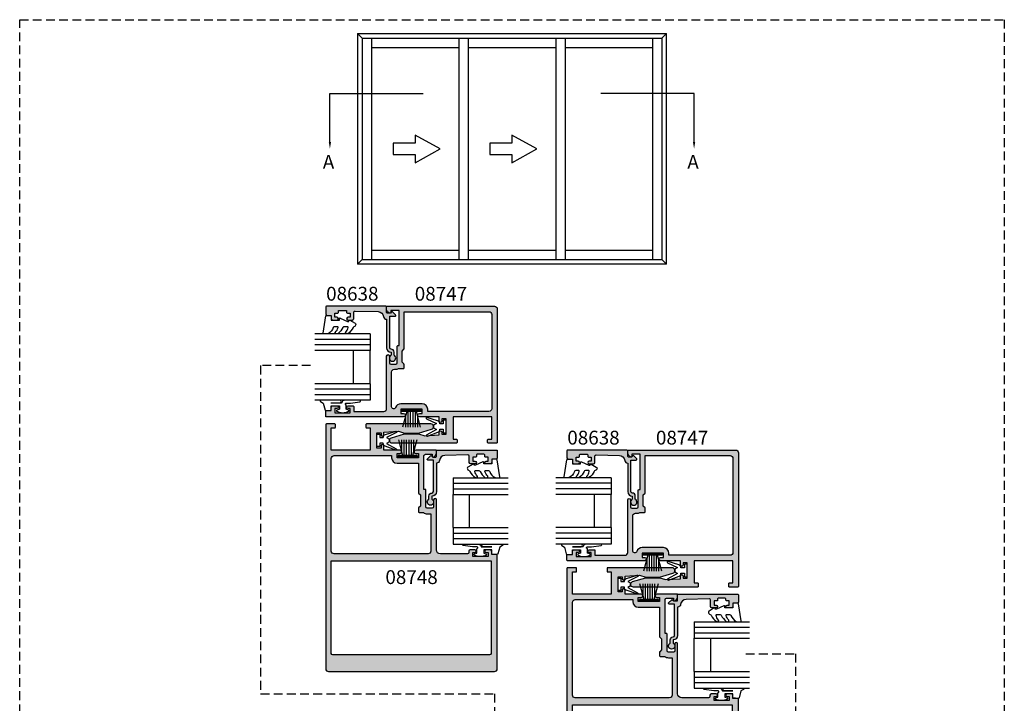
# Model space of a CAD drawing. Units: millimetres. Extents: x 0 to 356, y 0 to 484.
# Drawn here: x 0 to 356, y 237 to 484 of the extents above; entities that cross this region are included whole.
import ezdxf
from ezdxf.enums import TextEntityAlignment as Align

# ---------------------------------------------------------------- set-up
doc = ezdxf.new("R2010")
doc.units = ezdxf.units.MM
doc.header["$LTSCALE"] = 0.25
doc.linetypes.add('DASHED', pattern=[19.049999999999997, 12.7, -6.35])
doc.layers.get('0').update_dxf_attribs({"plot": 0})
for name, color, linetype in [('08638$0$APL Hatch', 253, 'Continuous'), ('08638$0$APL Joinery', 2, 'Continuous'), ('08747$0$APL Hatch', 253, 'Continuous'), ('08747$0$APL Joinery', 2, 'Continuous'), ('08748$0$APL Hatch', 253, 'Continuous'), ('08748$0$APL Joinery', 2, 'Continuous'), ('9010312r$0$APL Joinery', 2, 'Continuous'), ('9010331$0$APL Joinery', 2, 'Continuous'), ('APL Joinery', 2, 'Continuous'), ('APL Notes', 7, 'Continuous')]:
    doc.layers.add(name, color=color, linetype=linetype)
doc.styles.add('Arial-Bold', font='arialbd.ttf')

# ---------------------------------------------------------------- blocks, each defined once
blk = doc.blocks.new('08748')
at = {"layer": '08748$0$APL Hatch'}
h = blk.add_hatch(color=256, dxfattribs=at)
edge = h.paths.add_edge_path(flags=16)
edge.add_arc((14.19999999999997, -2.75), 2, -90, 0, ccw=False)
edge.add_line((14.19999999999997, -4.75), (6.499999999999929, -4.75))
edge.add_line((6.499999999999929, -4.75), (6.499999999999929, -15.39644660940672))
edge.add_arc((6.250000000000036, -15.39644660940674), 0.2499999999998934, -45.000000000018986, 3.979039320256561e-12, ccw=False)
edge.add_line((6.426776695296539, -15.57322330470336), (5.800000000000111, -16.19999999999982))
edge.add_line((5.800000000000111, -16.19999999999982), (5.800000000000111, -20.20000000000027))
edge.add_line((5.800000000000111, -20.20000000000027), (6.426776695296539, -20.82677669529673))
edge.add_arc((6.250000000000035, -21.00355339059335), 0.2499999999998946, -3.979039320256561e-12, 45.00000000001887, ccw=False)
edge.add_line((6.499999999999929, -21.00355339059337), (6.499999999999929, -22.30500000000029))
edge.add_arc((6.249999999999929, -22.30500000000029), 0.25, -90, 0, ccw=False)
edge.add_line((6.249999999999929, -22.55500000000029), (4.723718722220084, -22.55500000000029))
edge.add_arc((3.300000000000382, -20.49999999999989), 2.500000000000111, 269.9999999999938, 304.71449452433654, ccw=False)
edge.add_line((3.300000000000111, -23), (1.999999999999929, -23))
edge.add_line((1.999999999999929, -23), (1.999999999999929, -36.5))
edge.add_arc((2.999999999999929, -36.5), 1, 180, 270)
edge.add_line((2.999999999999929, -37.5), (36.99999999999993, -37.5))
edge.add_arc((36.99999999999993, -36.5), 1, 270, 360)
edge.add_line((37.99999999999993, -36.5), (37.99999999999993, -3))
edge.add_arc((36.99999999999993, -3), 1, 0, 90)
edge.add_line((36.99999999999993, -2), (16.19999999999997, -2))
edge.add_line((16.19999999999997, -2), (16.19999999999997, -2.75))
edge = h.paths.add_edge_path(flags=16)
edge.add_line((-19.25000000000007, -74), (37.49999999999993, -74))
edge.add_arc((37.49999999999993, -73.5), 0.5, 270, 360)
edge.add_line((37.99999999999993, -73.5), (37.99999999999987, -40))
edge.add_line((37.99999999999987, -40), (-19.75000000000007, -40))
edge.add_line((-19.75000000000007, -40), (-19.75000000000007, -73.5))
edge.add_arc((-19.25000000000007, -73.5), 0.5, 180, 270)
edge = h.paths.add_edge_path()
edge.add_arc((1.999999999999909, 8.500000000000004), 0.9999999999999939, 89.9999999999988, 254.8994988201818, ccw=False)
edge.add_line((1.999999999999929, 9.5), (25.24999999999993, 9.5))
edge.add_arc((25.24999999999993, 9.25), 0.25, 0, 90, ccw=False)
edge.add_line((25.49999999999993, 9.25), (25.49999999999993, 8.25))
edge.add_arc((25.24999999999993, 8.25), 0.25, -90, 0, ccw=False)
edge.add_line((25.24999999999993, 8), (23.99999999999993, 8))
edge.add_line((23.99999999999993, 8), (23.99999999999993, 0))
edge.add_line((23.99999999999993, 0), (37.99999999999993, 0))
edge.add_line((37.99999999999993, 0), (37.99999999999993, 8))
edge.add_line((37.99999999999993, 8), (36.74999999999993, 8))
edge.add_arc((36.74999999999993, 8.25), 0.25, 180, 270, ccw=False)
edge.add_line((36.49999999999993, 8.25), (36.49999999999993, 9.25))
edge.add_arc((36.74999999999993, 9.25), 0.25, 90, 180, ccw=False)
edge.add_line((36.74999999999993, 9.5), (39.74999999999993, 9.5))
edge.add_arc((39.74999999999993, 9.25), 0.25, 0, 90, ccw=False)
edge.add_line((39.99999999999993, 9.25), (39.99999999999993, -79))
edge.add_arc((38.99999999999993, -79), 1, -90, 0, ccw=False)
edge.add_line((38.99999999999993, -80), (-21.00000000000007, -80))
edge.add_arc((-21.00000000000007, -79), 1, 180, 270, ccw=False)
edge.add_line((-22.00000000000007, -79), (-22.00000000000001, -37.90000000000055))
edge.add_arc((-21.7999999999999, -37.90000000000039), 0.200000000000113, 90.00000000003558, 180.0000000000448, ccw=False)
edge.add_line((-21.80000000000003, -37.70000000000027), (-20.00000000000007, -37.70000000000027))
edge.add_line((-20.00000000000007, -37.70000000000027), (-20.00000000000007, -36.5))
edge.add_arc((-19.50000000000007, -36.5), 0.5, 90, 180, ccw=False)
edge.add_line((-19.50000000000007, -36), (-17.95000000000012, -36))
edge.add_arc((-17.95000000000012, -36.5), 0.5, -90, 90, ccw=False)
edge.add_line((-17.95000000000012, -37), (-18.70000000000012, -37))
edge.add_line((-18.70000000000012, -37), (-18.70000000000012, -38.5))
edge.add_line((-18.70000000000012, -38.5), (-13.20000000000012, -38.5))
edge.add_line((-13.20000000000012, -38.5), (-13.20000000000012, -37))
edge.add_line((-13.20000000000012, -37), (-13.95000000000012, -37))
edge.add_arc((-13.95000000000012, -36.5), 0.5, 90, 270, ccw=False)
edge.add_line((-13.95000000000012, -36), (-12.20000000000012, -36))
edge.add_arc((-12.20000000000012, -36.5), 0.5, 0, 90, ccw=False)
edge.add_line((-11.70000000000012, -36.5), (-11.70000000000012, -37))
edge.add_arc((-11.20000000000012, -37), 0.5, 180, 270)
edge.add_line((-11.20000000000012, -37.5), (-1.500000000000071, -37.5))
edge.add_arc((-1.500000000000058, -36.00000000000001), 1.499999999999986, 269.9999999999995, 359.9999999999994)
edge.add_line((-7.105427357601002e-14, -36.00000000000003), (1.56319401867222e-13, -18))
edge.add_arc((0.5000000000001563, -18), 0.5, 0, 180, ccw=False)
edge.add_line((1.000000000000156, -18), (1.000000000000156, -20.5))
edge.add_arc((1.500000000000156, -20.5), 0.5, 180, 270)
edge.add_line((1.500000000000156, -21), (3.300000000000338, -21))
edge.add_arc((3.300000000000225, -20.50000000000011), 0.4999999999998863, 270.000000000013, 360.000000000013)
edge.add_line((3.800000000000111, -20.5), (3.800000000000111, -14.44999999999982))
edge.add_arc((4.050000000000111, -14.44999999999982), 0.25, 90, 180, ccw=False)
edge.add_line((4.050000000000111, -14.19999999999982), (4.499999999999929, -14.19999999999982))
edge.add_line((4.499999999999929, -14.19999999999982), (4.499999999999929, -2))
edge.add_arc((3.999999999999929, -2), 0.5, 0, 90)
edge.add_line((3.999999999999929, -1.5), (1.499999999999929, -1.5))
edge.add_line((1.499999999999929, -1.5), (1.499999999999929, -2.25))
edge.add_arc((1.249999999999877, -2.250000000000005), 0.2500000000000517, -101.53695903281692, 1.1937117960769683e-12, ccw=False)
edge.add_arc((1.499999999999817, -1.025255128608339), 1.500000000000115, 180.0000000000053, 258.4630409671871, ccw=False)
edge.add_line((-2.984279490192421e-13, -1.025255128608478), (-7.105427357601002e-14, -0.25))
edge.add_arc((0.2499999999999289, -0.25), 0.25, 90, 180, ccw=False)
edge.add_line((0.2499999999999289, 0), (7.474999999999838, 0))
edge.add_arc((7.474999999999838, -0.625), 0.625, -90, 90, ccw=False)
edge.add_line((7.474999999999838, -1.25), (6.499999999999702, -1.25))
edge.add_line((6.499999999999702, -1.25), (6.499999999999702, -2.75))
edge.add_line((6.499999999999702, -2.75), (14.19999999999997, -2.75))
edge.add_line((14.19999999999997, -2.75), (14.19999999999997, -1.25))
edge.add_line((14.19999999999997, -1.25), (13.22499999999984, -1.25))
edge.add_arc((13.22499999999984, -0.625), 0.625, 90, 270, ccw=False)
edge.add_line((13.22499999999984, 0), (18.99999999999993, 0))
edge.add_line((18.99999999999993, 0), (18.99999999999993, 1.5))
edge.add_arc((19.49999999999993, 1.5), 0.5, 0, 180, ccw=False)
edge.add_line((19.99999999999993, 1.5), (19.99999999999993, 0.75))
edge.add_line((19.99999999999993, 0.75), (21.49999999999993, 0.75))
edge.add_line((21.49999999999993, 0.75), (21.49999999999993, 6.25))
edge.add_line((21.49999999999993, 6.25), (19.99999999999993, 6.25))
edge.add_line((19.99999999999993, 6.25), (19.99999999999993, 5.5))
edge.add_arc((19.49999999999993, 5.5), 0.5, -180, 0, ccw=False)
edge.add_line((18.99999999999993, 5.5), (18.99999999999993, 6.5))
edge.add_line((18.99999999999993, 6.5), (13.76270380200451, 6.808076246940914))
edge.add_line((13.76270380200451, 6.808076246940914), (11.49999999999993, 6.149999999999977))
edge.add_line((11.49999999999993, 6.149999999999977), (6.499999999999929, 6.149999999999977))
edge.add_line((6.499999999999929, 6.149999999999977), (1.739487046148369, 7.534529647852651))
at = {"layer": '08748$0$APL Joinery', "linetype": 'Continuous'}
blk.add_lwpolyline([(1.739487046148369, 7.534529647852651, -0.8762009823772605), (1.999999999999929, 9.5), (25.24999999999993, 9.5, -0.414213562373095), (25.49999999999993, 9.25), (25.49999999999993, 8.25, -0.414213562373095), (25.24999999999993, 8), (23.99999999999993, 8), (23.99999999999993, 0), (37.99999999999993, 0), (37.99999999999993, 8), (36.74999999999993, 8, -0.414213562373095), (36.49999999999993, 8.25), (36.49999999999993, 9.25, -0.414213562373095), (36.74999999999993, 9.5), (39.74999999999993, 9.5, -0.414213562373095), (39.99999999999993, 9.25), (39.99999999999993, -79, -0.414213562373095), (38.99999999999993, -80), (-21.00000000000007, -80, -0.414213562373095), (-22.00000000000007, -79), (-22.00000000000001, -37.90000000000055, -0.4142135623731469), (-21.80000000000003, -37.70000000000027), (-20.00000000000007, -37.70000000000027), (-20.00000000000007, -36.5, -0.414213562373095), (-19.50000000000007, -36), (-17.95000000000012, -36, -0.9999999999999999), (-17.95000000000012, -37), (-18.70000000000012, -37), (-18.70000000000012, -38.5), (-13.20000000000012, -38.5), (-13.20000000000012, -37), (-13.95000000000012, -37, -0.9999999999999999), (-13.95000000000012, -36), (-12.20000000000012, -36, -0.414213562373095), (-11.70000000000012, -36.5), (-11.70000000000012, -37, 0.414213562373095), (-11.20000000000012, -37.5), (-1.500000000000071, -37.5, 0.4142135623730948), (-7.105427357601002e-14, -36.00000000000003), (1.56319401867222e-13, -18, -0.9999999999999999), (1.000000000000156, -18), (1.000000000000156, -20.5, 0.414213562373095), (1.500000000000156, -21), (3.300000000000338, -21, 0.414213562373095), (3.800000000000111, -20.5), (3.800000000000111, -14.44999999999982, -0.414213562373095), (4.050000000000111, -14.19999999999982), (4.499999999999929, -14.19999999999982), (4.499999999999929, -2, 0.414213562373095), (3.999999999999929, -1.5), (1.499999999999929, -1.5), (1.499999999999929, -2.25, -0.4744978678080935), (1.199999999999861, -2.494948974278373, -0.3563939586925874), (-2.984279490192421e-13, -1.025255128608478), (-7.105427357601002e-14, -0.25, -0.414213562373095), (0.2499999999999289, 0), (7.474999999999838, 0, -0.9999999999999999), (7.474999999999838, -1.25), (6.499999999999702, -1.25), (6.499999999999702, -2.75), (14.19999999999997, -2.75), (14.19999999999997, -1.25), (13.22499999999984, -1.25, -0.9999999999999999), (13.22499999999984, 0), (18.99999999999993, 0), (18.99999999999993, 1.5, -0.9999999999999999), (19.99999999999993, 1.5), (19.99999999999993, 0.75), (21.49999999999993, 0.75), (21.49999999999993, 6.25), (19.99999999999993, 6.25), (19.99999999999993, 5.5, -0.9999999999999999), (18.99999999999993, 5.5), (18.99999999999993, 6.5), (13.76270380200451, 6.808076246940914), (11.49999999999993, 6.149999999999977), (6.499999999999929, 6.149999999999977)], format="xyb", close=True, dxfattribs=at)
at = {"layer": '08748$0$APL Joinery', "ltscale": 2, "flags": 128}
blk.add_lwpolyline([(16.19999999999997, -2.75, -0.414213562373095), (14.19999999999997, -4.75), (6.499999999999929, -4.75), (6.499999999999929, -15.39644660940672, -0.1989123673797626), (6.426776695296539, -15.57322330470336), (5.800000000000111, -16.19999999999982), (5.800000000000111, -20.20000000000027), (6.426776695296539, -20.82677669529673, -0.1989123673797625), (6.499999999999929, -21.00355339059337), (6.499999999999929, -22.30500000000029, -0.414213562373095), (6.249999999999929, -22.55500000000029), (4.723718722220084, -22.55500000000029, -0.1526397006686052), (3.300000000000111, -23), (1.999999999999929, -23), (1.999999999999929, -36.5, 0.414213562373095), (2.999999999999929, -37.5), (36.99999999999993, -37.5, 0.414213562373095), (37.99999999999993, -36.5), (37.99999999999993, -3, 0.414213562373095), (36.99999999999993, -2), (16.19999999999997, -2)], format="xyb", close=True, dxfattribs=at)
at = {"layer": '08748$0$APL Joinery', "linetype": 'Continuous', "flags": 128}
blk.add_lwpolyline([(-19.25000000000007, -74), (37.49999999999993, -74, 0.414213562373095), (37.99999999999993, -73.5), (37.99999999999987, -40), (-19.75000000000007, -40), (-19.75000000000007, -73.5, 0.414213562373095)], format="xyb", close=True, dxfattribs=at)
blk = doc.blocks.new('08747')
at = {"layer": '08747$0$APL Hatch'}
h = blk.add_hatch(color=256, dxfattribs=at)
edge = h.paths.add_edge_path(flags=16)
edge.add_line((6.299999999999957, -15.39644660940673), (6.300000000000182, -2))
edge.add_line((6.300000000000182, -2), (37, -2))
edge.add_arc((37, -3), 1, 0, 90, ccw=False)
edge.add_line((38, -3), (38, -37))
edge.add_arc((37, -37), 1, -90, 0, ccw=False)
edge.add_line((37, -38), (14.84999999999991, -38))
edge.add_line((14.84999999999991, -38), (14.84999999999991, -37.25))
edge.add_arc((12.84999999999991, -37.25), 2, 0, 90)
edge.add_line((12.84999999999991, -35.25), (5.150000000000091, -35.25))
edge.add_arc((5.150000000000075, -37.25000000000005), 2.00000000000005, 89.99999999999955, 160.9887347398614)
edge.add_arc((2.549999999999955, -36.3541763566418), 0.7499999999999997, 180, 340.9887347398836, ccw=False)
edge.add_line((1.799999999999955, -36.3541763566418), (1.799999999999955, -23.80000000000018))
edge.add_arc((2.799999999999955, -23.80000000000018), 1, 90, 180, ccw=False)
edge.add_line((2.799999999999955, -22.80000000000018), (3.300000000000411, -22.8))
edge.add_arc((3.300000000000793, -20.49999999999933), 2.300000000000669, 269.9999999999905, 296.6863687173544)
edge.add_line((4.332944819436534, -22.55500000000029), (6.049999999999954, -22.55500000000029))
edge.add_arc((6.049999999999954, -22.30500000000029), 0.25, 270, 360)
edge.add_line((6.299999999999954, -22.30500000000029), (6.299999999999954, -21.00355339059336))
edge.add_arc((6.049999999999952, -21.00355339059336), 0.2500000000000018, 0, 45)
edge.add_line((6.22677669529659, -20.82677669529672), (5.600000000000136, -20.20000000000027))
edge.add_line((5.600000000000136, -20.20000000000027), (5.600000000000136, -16.19999999999982))
edge.add_line((5.600000000000136, -16.19999999999982), (6.226776695296594, -15.57322330470337))
edge.add_arc((6.049999999999956, -15.39644660940673), 0.2500000000000014, 314.9999999999998, 359.9999999999988)
edge = h.paths.add_edge_path()
edge.add_line((1.739487046148483, -47.53452964785275), (6.499999999999986, -46.14999999999996))
edge.add_line((6.499999999999986, -46.14999999999996), (11.49999999999999, -46.14999999999996))
edge.add_line((11.49999999999999, -46.14999999999996), (13.76270380200457, -46.80807624694091))
edge.add_line((13.76270380200457, -46.80807624694091), (19, -46.5))
edge.add_line((19, -46.5), (19, -45.5))
edge.add_arc((19.5, -45.5), 0.5, 0, 180, ccw=False)
edge.add_line((20, -45.5), (20, -46.25))
edge.add_line((20, -46.25), (21.5, -46.25))
edge.add_line((21.5, -46.25), (21.5, -40.75))
edge.add_line((21.5, -40.75), (20, -40.75))
edge.add_line((20, -40.75), (20, -41.5))
edge.add_arc((19.5, -41.5), 0.5, -180, 0, ccw=False)
edge.add_line((19, -41.5), (19, -40))
edge.add_line((19, -40), (11.875, -40))
edge.add_arc((11.875, -39.375), 0.625, 90, 270, ccw=False)
edge.add_line((11.875, -38.75), (12.84999999999991, -38.75))
edge.add_line((12.84999999999991, -38.75), (12.84999999999991, -37.25))
edge.add_line((12.84999999999991, -37.25), (5.149999999999864, -37.25))
edge.add_line((5.149999999999864, -37.25), (5.149999999999864, -38.75))
edge.add_line((5.149999999999864, -38.75), (6.125, -38.75))
edge.add_arc((6.125, -39.375), 0.625, -90, 90, ccw=False)
edge.add_line((6.125, -40), (-21.75, -40))
edge.add_arc((-21.75, -39.75), 0.25, 180, 270, ccw=False)
edge.add_line((-22, -39.75), (-21.99999999999995, -37.90000000000055))
edge.add_arc((-21.79999999999984, -37.90000000000039), 0.200000000000113, 90.00000000003263, 180.0000000000448, ccw=False)
edge.add_line((-21.79999999999995, -37.70000000000027), (-20, -37.70000000000027))
edge.add_line((-20, -37.70000000000027), (-20, -36.5))
edge.add_arc((-19.5, -36.5), 0.5, 90, 180, ccw=False)
edge.add_line((-19.5, -36), (-17.95000000000005, -36))
edge.add_arc((-17.95000000000005, -36.5), 0.5, -90, 90, ccw=False)
edge.add_line((-17.95000000000005, -37), (-18.70000000000005, -37))
edge.add_line((-18.70000000000005, -37), (-18.70000000000005, -38.5))
edge.add_line((-18.70000000000005, -38.5), (-13.20000000000005, -38.5))
edge.add_line((-13.20000000000005, -38.5), (-13.20000000000005, -37))
edge.add_line((-13.20000000000005, -37), (-13.95000000000005, -37))
edge.add_arc((-13.95000000000005, -36.5), 0.5, 90, 270, ccw=False)
edge.add_line((-13.95000000000005, -36), (-12.14999999999986, -36))
edge.add_arc((-12.14999999999986, -36.25), 0.25, 0, 90, ccw=False)
edge.add_line((-11.89999999999986, -36.25), (-11.89999999999986, -38))
edge.add_line((-11.89999999999986, -38), (-1, -38))
edge.add_arc((-1, -37), 1, 270, 360)
edge.add_line((0, -37), (0, -18))
edge.add_arc((0.5, -18.00000000000023), 0.5, -2.609112925711088e-11, 179.9999999999739, ccw=False)
edge.add_line((1, -18.00000000000045), (1.000000000000227, -20.5))
edge.add_arc((1.500000000000227, -20.5), 0.5, 180, 270)
edge.add_line((1.500000000000227, -21), (3.300000000000182, -21))
edge.add_arc((3.300000000000182, -20.5), 0.5, 270, 360)
edge.add_line((3.800000000000182, -20.5), (3.799999999999964, -14.45000000000028))
edge.add_arc((4.049999999999964, -14.45000000000027), 0.25, 90, 180.000000000002, ccw=False)
edge.add_line((4.049999999999964, -14.20000000000027), (4.5, -14.20000000000027))
edge.add_line((4.5, -14.20000000000027), (4.499999999999773, -1.5))
edge.add_line((4.499999999999773, -1.5), (1.499999999999773, -1.5))
edge.add_line((1.499999999999773, -1.5), (1.5, -2.25))
edge.add_arc((1.249999999999949, -2.250000000000004), 0.2500000000000511, -101.5369590328171, 1.0231815394945443e-12, ccw=False)
edge.add_arc((1.5, -1.025255128608478), 1.5, 180, 258.4630409671819, ccw=False)
edge.add_line((0, -1.025255128608478), (0, -0.25))
edge.add_arc((0.25, -0.25), 0.25, 90, 180, ccw=False)
edge.add_line((0.25, 0), (39, 0))
edge.add_arc((39, -1), 1, 0, 90, ccw=False)
edge.add_line((40, -1), (40, -49.25))
edge.add_arc((39.75, -49.25), 0.25, -90, 0, ccw=False)
edge.add_line((39.75, -49.5), (36.75, -49.5))
edge.add_arc((36.75, -49.25), 0.25, 180, 270, ccw=False)
edge.add_line((36.5, -49.25), (36.5, -48.25))
edge.add_arc((36.75, -48.25), 0.25, 90, 180, ccw=False)
edge.add_line((36.75, -48), (38, -48))
edge.add_line((38, -48), (38, -40))
edge.add_line((38, -40), (24, -40))
edge.add_line((24, -40), (24, -48))
edge.add_line((24, -48), (25.25, -48))
edge.add_arc((25.25, -48.25), 0.25, 0, 90, ccw=False)
edge.add_line((25.5, -48.25), (25.5, -49.25))
edge.add_arc((25.25, -49.25), 0.25, -90, 0, ccw=False)
edge.add_line((25.25, -49.5), (2, -49.5))
edge.add_arc((1.999999999997078, -48.50000000000044), 0.9999999999995595, 105.10050117965031, 270.0000000001674, ccw=False)
at = {"layer": '08747$0$APL Joinery', "linetype": 'Continuous'}
for points in [[(1.739487046148483, -47.53452964785275), (6.499999999999986, -46.14999999999996), (11.49999999999999, -46.14999999999996), (13.76270380200457, -46.80807624694091), (19, -46.5), (19, -45.5, -0.9999999999999999), (20, -45.5), (20, -46.25), (21.5, -46.25), (21.5, -40.75), (20, -40.75), (20, -41.5, -0.9999999999999999), (19, -41.5), (19, -40), (11.875, -40, -0.9999999999999999), (11.875, -38.75), (12.84999999999991, -38.75), (12.84999999999991, -37.25), (5.149999999999864, -37.25), (5.149999999999864, -38.75), (6.125, -38.75, -0.9999999999999999), (6.125, -40), (-21.75, -40, -0.414213562373095), (-22, -39.75), (-21.99999999999995, -37.90000000000055, -0.4142135623731573), (-21.79999999999995, -37.70000000000027), (-20, -37.70000000000027), (-20, -36.5, -0.414213562373095), (-19.5, -36), (-17.95000000000005, -36, -0.9999999999999999), (-17.95000000000005, -37), (-18.70000000000005, -37), (-18.70000000000005, -38.5), (-13.20000000000005, -38.5), (-13.20000000000005, -37), (-13.95000000000005, -37, -0.9999999999999999), (-13.95000000000005, -36), (-12.14999999999986, -36, -0.414213562373095), (-11.89999999999986, -36.25), (-11.89999999999986, -38), (-1, -38, 0.414213562373095), (0, -37), (0, -18, -0.9999999999999999), (1, -18.00000000000045), (1.000000000000227, -20.5, 0.414213562373095), (1.500000000000227, -21), (3.300000000000182, -21, 0.414213562373095), (3.800000000000182, -20.5), (3.799999999999964, -14.45000000000028, -0.4142135623731054), (4.049999999999964, -14.20000000000027), (4.5, -14.20000000000027), (4.499999999999773, -1.5), (1.499999999999773, -1.5), (1.5, -2.25, -0.4744978678080938), (1.199999999999932, -2.494948974278371, -0.3563939586925876), (0, -1.025255128608478), (0, -0.25, -0.414213562373095), (0.25, 0), (39, 0, -0.414213562373095), (40, -1), (40, -49.25, -0.414213562373095), (39.75, -49.5), (36.75, -49.5, -0.414213562373095), (36.5, -49.25), (36.5, -48.25, -0.414213562373095), (36.75, -48), (38, -48), (38, -40), (24, -40), (24, -48), (25.25, -48, -0.414213562373095), (25.5, -48.25), (25.5, -49.25, -0.414213562373095), (25.25, -49.5), (2, -49.5, -0.8762009823798387)], [(6.299999999999957, -15.39644660940673), (6.300000000000182, -2), (37, -2, -0.414213562373095), (38, -3), (38, -37, -0.414213562373095), (37, -38), (14.84999999999991, -38), (14.84999999999991, -37.25, 0.414213562373095), (12.84999999999991, -35.25), (5.150000000000091, -35.25, 0.320048333991128), (3.259090909090952, -36.5984918957393, -0.8464781119044109), (1.799999999999955, -36.3541763566418), (1.799999999999955, -23.80000000000018, -0.414213562373095), (2.799999999999955, -22.80000000000018), (3.300000000000411, -22.8, 0.1169703784940663), (4.332944819436534, -22.55500000000029), (6.049999999999954, -22.55500000000029, 0.414213562373095), (6.299999999999954, -22.30500000000029), (6.299999999999954, -21.00355339059336, 0.198912367379658), (6.22677669529659, -20.82677669529672), (5.600000000000136, -20.20000000000027), (5.600000000000136, -16.19999999999982), (6.226776695296594, -15.57322330470337, 0.1989123673796531)]]:
    blk.add_lwpolyline(points, format="xyb", close=True, dxfattribs=at)
blk = doc.blocks.new('9010100iarch')
at = {"layer": 'APL Joinery', "color": 252}
blk.add_lwpolyline([(-2.291947286898903, -1.146637379828007), (-2.291947286898903, -1), (-1, -1), (-1, -2.25), (0, -2.25), (0, 2.25), (-1, 2.25), (-1, 1), (-2.291947286898903, 1), (-2.291947286898903, 1.116728945167324, 0.353161266586218), (-3.080707613706181, 2.094163239873978), (-6.918914867868128, 3.285903910598063, 0.9293418001091849), (-7.100782010083492, 2.821590770245393), (-3.496760387187351, 1.07922066051924), (-4.5, 0.5), (-4.5, -0.5), (-3.474872934163159, -1.091857387413711), (-6.982012909347637, -3.018122474418282, 0.9293418001092466), (-6.778320931001218, -3.47328390476946), (-2.951330308989633, -2.086839525305177, 0.3157091416597363)], format="xyb", close=True, dxfattribs=at)
blk = doc.blocks.new('9010331', base_point=(79.78512856672606, 151.6303744221888))
at = {"layer": '9010331$0$APL Joinery', "color": 252}
for p, q in [((73.28512856672606, 154.9196394371826), (79.03512856672606, 153.3789315807037)), ((77.57424399404638, 153.7703744221883), (73.28512856672606, 153.7703744221883)), ((79.03512856672606, 155.0803744221887), (79.03512856672606, 148.1803744221888)), ((79.03512856672606, 155.0803744221887), (79.53512856672606, 155.0803744221887)), ((79.28512856672606, 155.0803744221887), (79.28512856672606, 148.1803744221888)), ((79.53512856672606, 155.0803744221887), (79.53512856672606, 148.1803744221888)), ((79.03512856672606, 152.9303744221884), (73.28512856672606, 152.9303744221884)), ((79.03512856672606, 152.0903744221887), (73.28512856672606, 152.0903744221883)), ((79.03512856672606, 151.1703744221886), (73.28512856672606, 151.1703744221883)), ((79.03512856672606, 150.3303744221885), (73.28512856672606, 150.3303744221885)), ((79.03512856672606, 149.8818172636736), (73.28512856672606, 148.341109407194)), ((77.57424399404525, 149.4903744221886), (73.28512856672606, 149.4903744221886)), ((79.53512856672606, 148.1803744221888), (79.03512856672606, 148.1803744221888))]:
    blk.add_line(p, q, dxfattribs=at)
blk = doc.blocks.new('6Glass', base_point=(101.8368839708302, 399.4111348733001))
at = {"layer": 'APL Joinery', "color": 7}
for p, q in [((89.33688397083029, 412.4111348732999), (95.33688397083029, 412.4111348732999)), ((89.33688397083029, 412.4111348732999), (89.33688397083029, 392.4111348732999)), ((95.33688397083029, 412.4111348732999), (95.33688397083029, 392.4111348732999))]:
    blk.add_line(p, q, dxfattribs=at)
at = {"layer": 'APL Joinery', "color": 8}
for p, q in [((91.33688397083029, 412.4111348732999), (91.33688397083029, 392.4111348732999)), ((93.33688397083029, 412.4111348732999), (93.33688397083029, 392.4111348732999))]:
    blk.add_line(p, q, dxfattribs=at)
blk = doc.blocks.new('08638')
at = {"layer": '08638$0$APL Hatch'}
h = blk.add_hatch(color=256, dxfattribs=at)
edge = h.paths.add_edge_path()
edge.add_arc((15.00000000000006, -1.599999999999682), 0.5, 0, 90)
edge.add_line((15.00000000000006, -1.099999999999682), (3.600000000000136, -1.099999999999454))
edge.add_line((3.600000000000136, -1.099999999999454), (3.600000000000136, -3.057106781193511))
edge.add_arc((3.34999999999997, -3.057106781193509), 0.2500000000001665, 225.0000000000089, 359.9999999999996, ccw=False)
edge.add_line((3.173223304703242, -3.233883476490291), (2.073223304705152, -2.133883476491405))
edge.add_arc((2.25, -1.957106781194739), 0.249999999998756, 135.0000000002948, 225.0000000002948, ccw=False)
edge.add_line((2.073223304703333, -1.780330085899891), (2.5, -1.353553390603224))
edge.add_line((2.5, -1.353553390603224), (2.500000000000227, -0.25))
edge.add_arc((2.250000000000227, -0.2500000000002274), 0.25, 5.211020790109826e-11, 90.00000000005213)
edge.add_line((2.25, -2.273736754432321e-13), (0.2878679656438967, 0))
edge.add_arc((0.2878679656439906, 0.2878679656439906), 0.2878679656439906, 179.9999999999846, 269.99999999998136, ccw=False)
edge.add_line((0, 0.2878679656440681), (-2.273736754432321e-13, 21.75))
edge.add_arc((0.2499999999997726, 21.75), 0.25, 90, 180, ccw=False)
edge.add_line((0.2499999999997726, 22), (2.799999999999955, 22))
edge.add_arc((2.800000000000068, 21.50000000000011), 0.4999999999998863, 1.3017142919125035e-11, 90.00000000001302, ccw=False)
edge.add_line((3.299999999999955, 21.50000000000023), (3.299999999999955, 20.00000000000011))
edge.add_line((3.299999999999955, 20.00000000000011), (4.5, 19.99999999999989))
edge.add_arc((4.5, 19.49999999999989), 0.5, 0, 90, ccw=False)
edge.add_line((5, 19.49999999999989), (5, 17.94999999999993))
edge.add_arc((4.5, 17.94999999999993), 0.5, -180, 0, ccw=False)
edge.add_line((4, 17.94999999999993), (4, 18.70000000000005))
edge.add_line((4, 18.70000000000005), (2.500000000000227, 18.70000000000005))
edge.add_line((2.500000000000227, 18.70000000000005), (2.5, 17.69999999999982))
edge.add_arc((2.25, 17.69999999999982), 0.25, -90, 0, ccw=False)
edge.add_line((2.25, 17.44999999999982), (1.749999999999773, 17.44999999999982))
edge.add_arc((1.749999999999773, 17.19999999999982), 0.25, 90, 180)
edge.add_line((1.499999999999773, 17.19999999999982), (1.499999999999716, 14.69999999999993))
edge.add_arc((1.749999999999829, 14.69999999999993), 0.2500000000001137, 180, 269.999999999987)
edge.add_line((1.749999999999773, 14.44999999999982), (2.25, 14.44999999999993))
edge.add_arc((2.25, 14.19999999999993), 0.25, 0, 90, ccw=False)
edge.add_line((2.5, 14.19999999999993), (2.5, 13.20000000000005))
edge.add_line((2.5, 13.20000000000005), (4, 13.19999999999993))
edge.add_line((4, 13.19999999999993), (4, 13.94999999999993))
edge.add_arc((4.5, 13.95000000000005), 0.5, 1.3017142919125035e-11, 180.000000000013, ccw=False)
edge.add_line((5, 13.95000000000016), (5.000000000000227, 12.40000000000009))
edge.add_arc((4.500000000000227, 12.40000000000009), 0.5, -90, 0, ccw=False)
edge.add_line((4.500000000000227, 11.90000000000009), (2.240058386999408, 11.89999999999986))
edge.add_arc((2.240058386999249, 11.39999999999987), 0.4999999999999893, 89.99999999998184, 181.4465556865566)
edge.add_line((1.740217733301051, 11.38737776127027), (1.950769923104017, 3.049511045081086))
edge.add_arc((3.950132537897016, 3.10000000000021), 2.000000000000181, 181.446555686577, 263.5148335461281)
edge.add_arc((3.600000000000092, 0.019836496887641), 1.099999999999953, -2.6147972675971687e-12, 83.51483354612333, ccw=False)
edge.add_line((4.700000000000045, 0.01983649688759215), (4.700000000000045, 4.547473508864641e-13))
edge.add_line((4.700000000000045, 4.547473508864641e-13), (15.00000000000035, -1.13686837721616e-13))
edge.add_arc((15.00000000000019, -1.600000000000115), 1.600000000000001, 7.389644451905042e-12, 89.99999999999432, ccw=False)
edge.add_line((16.60000000000019, -1.599999999999909), (17.74004950616388, -1.599999999999884))
edge.add_arc((18.75000000000028, -2.149999999999674), 1.150000000000061, -151.42812185765888, 151.4281218577047, ccw=False)
edge.add_line((17.74004950616433, -2.700000000000273), (16.5999999999996, -2.700000000000045))
edge.add_arc((16.59999999999992, -1.600000000000187), 1.099999999999859, 179.9999999999737, 269.99999999998334, ccw=False)
at = {"layer": '08638$0$APL Joinery', "linetype": 'Continuous'}
blk.add_lwpolyline([(15.50000000000006, -1.599999999999682, 0.414213562373095), (15.00000000000006, -1.099999999999682), (3.600000000000136, -1.099999999999454), (3.600000000000136, -3.057106781193511, -0.6681786379192403), (3.173223304703242, -3.233883476490291), (2.073223304705152, -2.133883476491405, -0.414213562373095), (2.073223304703333, -1.780330085899891), (2.5, -1.353553390603224), (2.500000000000227, -0.25, 0.4142135623730951), (2.25, -2.273736754432321e-13), (0.2878679656438968, 0, -0.4142135623730784), (0, 0.2878679656440681), (-2.273736754432321e-13, 21.75, -0.414213562373095), (0.2499999999997726, 22), (2.799999999999955, 22, -0.414213562373095), (3.299999999999955, 21.50000000000023), (3.299999999999955, 20.00000000000011), (4.5, 19.99999999999989, -0.414213562373095), (5, 19.49999999999989), (5, 17.94999999999993, -0.9999999999999999), (4, 17.94999999999993), (4, 18.70000000000005), (2.500000000000227, 18.70000000000005), (2.5, 17.69999999999982, -0.414213562373095), (2.25, 17.44999999999982), (1.749999999999773, 17.44999999999982, 0.414213562373095), (1.499999999999773, 17.19999999999982), (1.499999999999716, 14.69999999999993, 0.4142135623730284), (1.749999999999773, 14.44999999999982), (2.25, 14.44999999999993, -0.414213562373095), (2.5, 14.19999999999993), (2.5, 13.20000000000005), (4, 13.19999999999993), (4, 13.94999999999993, -0.9999999999999999), (5, 13.95000000000016), (5.000000000000227, 12.40000000000009, -0.414213562373095), (4.500000000000227, 11.90000000000009), (2.240058386999408, 11.89999999999986, 0.4216277665658038), (1.740217733301051, 11.38737776127027), (1.950769923104017, 3.049511045081086, 0.3742242816206591), (3.724240577963564, 1.112797739927485, -0.3814371313442928), (4.700000000000045, 0.01983649688759215), (4.700000000000045, 4.547473508864641e-13), (15.00000000000035, -1.13686837721616e-13, -0.4142135623730283), (16.60000000000019, -1.599999999999909), (17.74004950616388, -1.599999999999884, -3.927182716064489), (17.74004950616433, -2.700000000000273), (16.5999999999996, -2.700000000000045, -0.4142135623731446)], format="xyb", close=True, dxfattribs=at)
blk = doc.blocks.new('9010312r', base_point=(399.4634067278245, 339.4121540145172))
at = {"layer": '9010312r$0$APL Joinery', "color": 252, "linetype": 'Continuous', "flags": 128}
blk.add_lwpolyline([(395.7634067278242, 336.2999919725366), (395.7634067278242, 343.1621540145172, -0.7673269879789621), (396.2299130787703, 343.2871540145172), (396.7850145808851, 342.3256900094966), (399.2931562636775, 341.6536354710894, -0.3626955242591878), (399.4775957926651, 341.3914870691883), (399.3134067278245, 339.4121540145172), (397.7634067278242, 339.4121540145172), (397.7634067278242, 336.5121540145171), (399.0135696498364, 336.5121540145171), (399.2752560951168, 337.3376963843301, -0.6640183420487276), (399.7341578851304, 337.3798010733406, -0.250000000000001), (399.7341578851305, 333.1445069556935, -0.6640183420487096), (399.2752560951171, 333.1866116447042), (399.0135696498364, 334.0121540145171), (397.4635696498362, 334.0121540145171), (397.1898787608678, 334.2858449034854, 0.6681785464135807), (396.7631020655712, 334.1090682714504), (396.7631016544432, 332.4843569389276), (396.2607415896308, 329.0715154000631, -0.9294717386060578), (395.7634067278242, 329.1079223518048), (395.7634067278242, 334.5749919747145, -0.3563939586926081), (396.5634067278242, 335.5547878718278, 0.3563939586925716), (396.7634067278242, 335.7997368461061), (396.7634067278242, 339.3871540145172, 0.9999999999999999), (396.7134067278242, 339.3871540145172), (396.7134067278242, 336.2999919725366, -0.9999999999999999), (395.76340673218, 336.2999919725366)], format="xyb", dxfattribs=at)
blk = doc.blocks.new('9010250l')
at = {"layer": 'APL Joinery', "color": 252, "linetype": 'Continuous', "flags": 128}
blk.add_lwpolyline([(6.44703759769132, -5.223814239082557, 0.4340964952257526), (6.082059843849578, -5.209309034231907, -0.153614589390684), (4.392218231910363, -6.07734832546916, -0.4648333009751577), (4.099999995644225, -5.830938868413284), (4.099999995644225, -4.651571529013864, -0.2915390373815183), (4.388800495363284, -4.198366530055267, 0.122912838877769), (6.562729700677011, -2.437914397185935, 0.3152263475814818), (6.589934938151799, -1.65590357798196), (6.531087620156512, -1.56528665478649, 0.3630140704661038), (6.163200698857011, -1.45213248458775, -0.1219902707494916), (4.419208430897243, -2.458282191302047, -0.4989702342470917), (4.099999995644225, -2.218052733304404), (4.099999995644339, -1.172807613642931, -0.3136800272017972), (4.426224443366351, -0.7039770926329396, 0.1785411124350255), (6.636586807422759, 1.189434005323065, 0.1279718777770436), (6.699999995644248, 1.433138653988337), (6.699999995644248, 2.726869383082615, 0.4607623830565046), (6.411090109705128, 2.973822862054263), (0.2110901140605677, 1.996953478971591, 0.3941429072290372), (0.0009513254767767876, 1.728211064312987), (0.1521502017843375, -1.989519660128281e-13), (1.699999995644248, -1.989519660128281e-13), (1.699999995644248, -2.90000000000029), (1.199999995644248, -2.90000000000029, 0.5486826681767416), (0.9734438043265214, -3.255699064213772), (2.199999995644248, -5.884709086297931), (2.199999995644248, -6.364392571535035), (1.936602536022974, -6.364392571535035, 0.5773502691896264), (1.731698725455132, -6.719296382103011), (2.825833020563948, -8.614392571535035, 0.2487009021145858), (3.222789489242928, -8.86309082503756, 0.3109226116934106), (4.122894280104049, -8.173236848605242, -0.2088596723963019), (4.388553045802766, -7.873849532333892, 0.1426663047989766), (6.629698845771202, -5.921497873062123, 0.3321417186747404), (6.592250122233565, -5.392085433604805)], format="xyb", close=True, dxfattribs=at)
blk = doc.blocks.new('08638 bead')
at = {"layer": 'APL Joinery', "color": 7, "ltscale": 3}
for p, q in [((0, 6), (0, -6)), ((6, 6), (6, -6))]:
    blk.add_line(p, q, dxfattribs=at)
at = {"layer": 'APL Joinery', "ltscale": 3, "xscale": -1}
for name, p, rotation in [('9010312r', (14.00000000000085, 15.69999999999919), 269.9999999999959), ('08638', (-6.000000000000455, -21.99983707798913), 270)]:
    blk.add_blockref(name, p, dxfattribs=dict(at, rotation=rotation))
at = {"layer": 'APL Joinery', "ltscale": 3, "extrusion": (0, 0, -1), "xscale": -1, "zscale": -1, "rotation": 270}
for p in [(-12.99999999999977, 18.49999999999994), (-12.99999999999989, 0.4999999999999432)]:
    blk.add_blockref('6Glass', p, dxfattribs=at)
at = {"layer": 'APL Joinery', "color": 7, "ltscale": 3, "xscale": -1, "rotation": 270}
blk.add_blockref('9010250l', (14, -18.69983707798767), dxfattribs=at)

msp = doc.modelspace()

# ---------------------------------------------------------------- linework, layer by layer
at = {"color": 253, "linetype": 'DASHED'}
msp.add_lwpolyline([(0, 0), (0, 483.9999999999999), (356, 483.9999999999999), (356, 0)], close=True, dxfattribs=at)
at = {"layer": 'APL Joinery', "color": 0, "linetype": 'DASHED'}
for points in [[(105.2000000000025, 358.9867607629886), (87.10000000000163, 358.9867607629886), (87.10000000000164, 268.8798838849042), (87.10000000000164, 268.8798838849042), (87.10000000000166, 240.3849437008188), (171.6958940954713, 240.3849437008188), (171.6958940954713, 149.7964668764211), (153.8301054956394, 149.7964668764211)], [(262.502009394034, 254.8645869288822), (280.5000000000064, 254.8645869288822), (280.5000000000064, 183.7718602717188), (190.660552508619, 183.7718602717188), (190.6605525086189, 46.10264290574389), (206.2647585403744, 46.10264290574389)]]:
    msp.add_lwpolyline(points, dxfattribs=at)
at = {"layer": 'APL Notes', "color": 2}
for p, q in [((122.1666662226579, 478.9999999999999), (233.8333337773421, 479.0000000000001)), ((122.1666662226579, 478.9999999999996), (122.1666662226579, 395.666666666667)), ((122.1666662226579, 478.9999999999999), (123.8333328893245, 477.3333333333332)), ((123.8333328893245, 477.3333333333332), (232.166667110675, 477.3333333333334)), ((123.8333328893245, 477.3333333333332), (123.8333328893245, 397.333333333333)), ((127.1666662226579, 477.3333333333332), (127.1666662226579, 397.333333333333)), ((158.8333328893245, 477.3333333333332), (158.8333328893245, 397.333333333333)), ((162.1666662226579, 477.3333333333332), (162.1666662226579, 397.333333333333)), ((193.8333328893245, 477.3333333333334), (193.8333328893245, 397.333333333333)), ((197.1666662226579, 477.3333333333334), (197.1666662226579, 397.333333333333)), ((228.8333337773416, 477.3333333333334), (228.8333337773407, 397.333333333333)), ((232.166667110675, 477.3333333333334), (233.8333337773421, 479.0000000000006)), ((232.166667110675, 477.3333333333334), (232.166667110674, 397.333333333333)), ((233.8333337773421, 395.6666666666652), (233.8333337773421, 479.0000000000001)), ((127.1666662226579, 473.9999999999999), (158.8333328893245, 473.9999999999999)), ((162.1666662226579, 473.9999999999999), (193.8333328893245, 473.9999999999999)), ((197.1666662226579, 473.9999999999999), (228.8333337773416, 473.9999999999999)), ((127.1666662226579, 400.6666666666663), (158.8333328893245, 400.6666666666663)), ((162.1666662226579, 400.6666666666663), (193.8333328893245, 400.6666666666663)), ((197.1666662226579, 400.6666666666663), (228.8333337773416, 400.6666666666663)), ((122.1666662226575, 395.6666666666666), (123.8333328893241, 397.3333333333332)), ((233.8333337773421, 395.6666666666652), (122.1666662226579, 395.6666666666668)), ((123.8333328893245, 397.333333333333), (232.166667110674, 397.333333333333)), ((232.166667110674, 397.333333333333), (233.8333337773416, 395.6666666666655))]:
    msp.add_line(p, q, dxfattribs=at)
at = {"layer": 'APL Notes'}
for p, q in [((112.1666662226579, 439.8333333333333), (112.1666662226579, 457.3333333333333)), ((112.1666662226579, 457.3333333333333), (145.9166662226581, 457.3333333333335))]:
    msp.add_line(p, q, dxfattribs=at)
at = {"layer": 'APL Notes', "extrusion": (0, 0, -1)}
for p, q in [((243.8333337773421, 457.3333333333333), (210.0833337773419, 457.3333333333335)), ((243.8333337773421, 439.8333333333333), (243.8333337773421, 457.3333333333333))]:
    msp.add_line(p, q, dxfattribs=at)
at = {"layer": 'APL Notes', "color": 7, "linetype": 'Continuous'}
for points in [[(134.9999995559912, 435.3333333333331), (142.9999995559912, 435.3333333333331), (142.9999995559912, 432.3333333333331), (151.9999995559912, 437.3333333333331), (142.9999995559912, 442.3333333333331), (142.9999995559912, 439.3333333333331), (134.9999995559912, 439.3333333333331), (134.9999995559912, 437.3333333333331)], [(169.9999995559912, 435.333333333333), (177.9999995559912, 435.333333333333), (177.9999995559912, 432.333333333333), (186.9999995559912, 437.333333333333), (177.9999995559912, 442.333333333333), (177.9999995559912, 439.333333333333), (169.9999995559912, 439.333333333333), (169.9999995559912, 437.333333333333)]]:
    msp.add_lwpolyline(points, close=True, dxfattribs=at)
at = {"layer": 'APL Notes'}
msp.add_solid([(112.5833328893246, 439.8333333333333), (112.1666662226579, 437.3333333333333), (111.7499995559912, 439.8333333333333)], dxfattribs=at)
at = {"layer": 'APL Notes', "extrusion": (0, 0, -1)}
msp.add_solid([(-243.4166671106754, 439.8333333333333), (-243.8333337773421, 437.3333333333333), (-244.2500004440087, 439.8333333333333)], dxfattribs=at)

# ---------------------------------------------------------------- block references
at = {"layer": 'APL Joinery'}
for name, p, rotation in [('08638 bead', (126.6702086243401, 358.4632900788082), 180), ('9010331', (140.3202086243393, 325.7132920744279), 270), ('08638 bead', (213.8702086243424, 306.4632920744268), 180), ('9010331', (227.5202086243417, 273.698678927115), 270)]:
    msp.add_blockref(name, p, dxfattribs=dict(at, rotation=rotation))
for name, p in [('08747', (132.6702086243394, 380.4632900788093)), ('9010100iarch', (154.1702086243392, 336.9779052217408)), ('08747', (219.8702086243417, 328.4632920744279)), ('9010100iarch', (241.3702086243417, 284.9632920744279))]:
    msp.add_blockref(name, p, dxfattribs=at)
at = {"layer": 'APL Joinery', "xscale": -1}
for name, p, rotation in [('9010331', (141.6702086243392, 343.2132900788093), 270), ('08638 bead', (156.6702086243386, 306.4632920744268), 180), ('9010331', (228.8702086243416, 291.2132920744279), 270), ('08638 bead', (243.870208624341, 254.4486789271139), 180)]:
    msp.add_blockref(name, p, dxfattribs=dict(at, rotation=rotation))
for name, p in [('08748', (150.6702086243391, 328.4632920744279)), ('9010100iarch', (129.1702086243392, 331.9632920744279)), ('08748', (237.8702086243416, 276.448678927115)), ('9010100iarch', (216.3702086243416, 279.948678927115))]:
    msp.add_blockref(name, p, dxfattribs=at)

# ---------------------------------------------------------------- texts
at = {"layer": 'APL Notes', "style": 'Arial-Bold'}
for p in [(109.5949283839932, 430.1284666244784), (241.3880184100041, 430.1284666244784)]:
    msp.add_text('A', height=5, dxfattribs=at).set_placement(p)
for s, p in [('08638', (120.2625283883999, 382.471425242413)), ('08747', (152.3122618303421, 382.4632900788093)), ('08638', (207.4625283884023, 330.4714272380316)), ('08747', (239.5122618303444, 330.4632920744279))]:
    msp.add_text(s, height=5, dxfattribs=at).set_placement(p, align=Align.CENTER)
msp.add_text('08748', height=5, dxfattribs=at).set_placement((141.6906724715425, 285.0638863182191), align=Align.TOP_CENTER)

doc.saveas('drawing.dxf')
